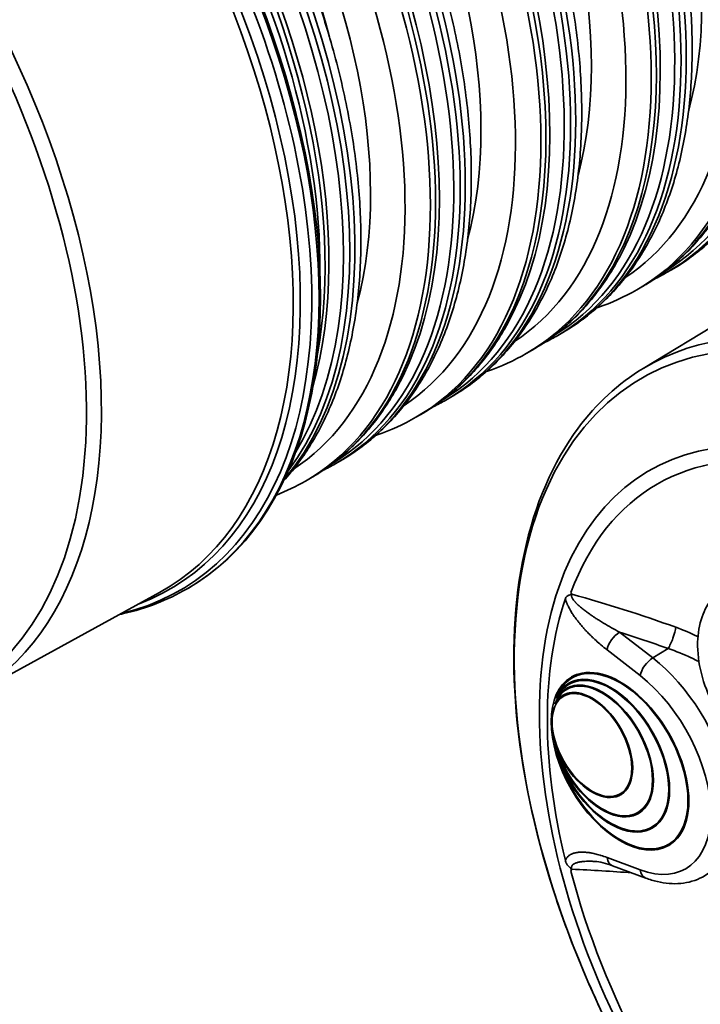
# Model space of a CAD drawing. Units: millimetres. Extents: x 0 to 420, y 0 to 297.
# Drawn here: x 317 to 325, y 155 to 167 of the extents above; entities that cross this region are included whole.
import ezdxf

# ---------------------------------------------------------------- set-up
doc = ezdxf.new("R2010")
doc.units = ezdxf.units.MM
doc.layers.add('Visible Edges(kwh)', color=7, linetype='Continuous', lineweight=35)
doc.layers.add('Visible Tangent Edges(kwh)', color=7, linetype='Continuous', lineweight=35)

msp = doc.modelspace()

# ---------------------------------------------------------------- linework, layer by layer
at = {"layer": 'Visible Edges(kwh)'}
for p, q in [((324.57412, 162.50999), (326.79991, 163.85929)), ((324.91318, 163.68956), (324.85204, 163.65426)), ((324.55695, 163.48388), (324.4958, 163.44858)), ((323.59309, 162.9274), (323.53194, 162.8921)), ((323.23685, 162.72173), (323.1757, 162.68642)), ((322.27299, 162.16524), (322.21184, 162.12994)), ((321.91675, 161.95957), (321.8556, 161.92426)), ((320.95289, 161.40308), (320.89174, 161.36778)), ((320.59665, 161.19741), (320.53551, 161.16211)), ((316.50959, 158.57648), (318.79101, 159.82942)), ((319.13615, 159.88267), (319.11988, 159.87328)), ((323.71722, 159.81457), (323.71722, 159.81457)), ((323.68046, 158.74371), (323.68223, 158.74473)), ((323.71411, 158.8181), (323.71588, 158.81912)), ((323.61574, 158.60065), (323.6175, 158.60167)), ((323.65198, 158.68076), (323.65375, 158.68179)), ((324.30324, 157.40987), (324.305, 157.41089)), ((324.51448, 157.18687), (324.51625, 157.18789)), ((324.68046, 157.01166), (324.68223, 157.01268)), ((324.87661, 156.80459), (324.87838, 156.80561)), ((324.20728, 156.56213), (324.60324, 156.41414))]:
    msp.add_line(p, q, dxfattribs=at)
for centre, major_axis, ratio, start_param, end_param in [((315.32571, 166.48254), (-3.81043, 6.59986), 0.57735027, 3.14159265, 6.28318531), ((321.30693, 169.93578), (3.60626, -6.24622), 0.57735027, 0, 0.00000671), ((319.98689, 169.17352), (3.6062, -6.24612), 0.57735027, 0, 0.00000671), ((318.66673, 168.41146), (3.60626, -6.24622), 0.57735027, 0, 0.00000671), ((317.34663, 167.6493), (3.60626, -6.24622), 0.57735027, 0, 0.00000671), ((327.80615, 155.78643), (3.09644, -5.3632), 0.57735027, 3.61207441, 4.24190722), ((324.29536, 157.81134), (0.575, -0.99593), 0.57735027, 4.29365503, 9.84351191), ((324.18046, 157.87768), (0.5, -0.86603), 0.57735027, 4.35194483, 9.78522211), ((324.18046, 157.87768), (0.49375, -0.8552), 0.57735027, 4.32670113, 9.81046581), ((324.18223, 157.8787), (0.5, -0.86603), 0.57735027, 0, 3.14159265), ((324.29713, 157.81236), (0.58125, -1.00675), 0.57735027, 0, 3.14159267), ((324.08323, 157.93382), (0.425, -0.73612), 0.57735027, 4.26699851, 9.87016843), ((324.08323, 157.93382), (0.43125, -0.74695), 0.57735027, 4.38877965, 9.7483873), ((324.29713, 157.81236), (-0.575, 0.99593), 0.57735027, 0.00153719, 0.40155433), ((324.18223, 157.8787), (-0.49375, 0.8552), 0.57735027, 0.00179014, 0.36882617), ((324.085, 157.93484), (0.43125, -0.74695), 0.57735027, 0, 3.14159265), ((323.95949, 158.00526), (0.34375, -0.59539), 0.57735027, 4.35199026, 9.78517668), ((324.085, 157.93484), (-0.425, 0.73612), 0.57735027, 0.00207973, 0.42946864), ((323.96125, 158.00628), (0.34375, -0.59539), 0.57735027, 0, 3.14159267), ((323.96125, 158.00628), (0.3375, -0.58457), 0.57735027, 3.14421157, 6.28056639), ((324.085, 157.93484), (0.425, -0.73612), 0.57735027, 4.31108749, 6.28110558), ((324.18223, 157.8787), (0.49375, -0.8552), 0.57735027, 4.3792733, 6.28139516), ((324.29713, 157.81236), (0.575, -0.99593), 0.57735027, 4.34113536, 6.28164812), ((324.27234, 156.73761), (-0.0647, -0.17563), 0.66883072, 6.28002561, 6.28002764)]:
    msp.add_ellipse(centre, major_axis=major_axis, ratio=ratio, start_param=start_param, end_param=end_param, dxfattribs=at)
for centre, major_axis in [((324.29536, 157.81134), (0.58125, -1.00675)), ((323.95949, 158.00526), (-0.3375, 0.58457))]:
    msp.add_ellipse(centre, major_axis=major_axis, ratio=0.57735027, dxfattribs=at)
for points, knots in [([(321.66098, 178.46851), (321.80744, 178.55307), (321.96257, 178.62324), (322.28761, 178.73367), (322.45824, 178.77383), (322.81092, 178.82313), (322.99367, 178.83216), (323.36852, 178.81916), (323.56138, 178.7968), (323.95388, 178.72114), (324.15427, 178.66743), (324.55883, 178.5297), (324.76372, 178.44527), (325.12338, 178.27187), (325.2785, 178.18891), (325.63863, 177.97746), (325.84389, 177.84257), (326.24961, 177.5474), (326.45078, 177.38661), (326.84565, 177.0421), (327.04004, 176.85779), (327.41871, 176.469), (327.60367, 176.26387), (327.96098, 175.83645), (328.13399, 175.61343), (328.4651, 175.15347), (328.6238, 174.91572), (328.92418, 174.42969), (329.06641, 174.18054), (329.33194, 173.67522), (329.45573, 173.41815), (329.68273, 172.90055), (329.78635, 172.63911), (329.97163, 172.11638), (330.0536, 171.85416), (330.19447, 171.33347), (330.2536, 171.07408), (330.34793, 170.56253), (330.38327, 170.30949), (330.42946, 169.81406), (330.44037, 169.57081), (330.43736, 169.09826), (330.42342, 168.86814), (330.3707, 168.42505), (330.33181, 168.2113), (330.22946, 167.8041), (330.16585, 167.6099), (330.01478, 167.24496), (329.92714, 167.07347), (329.72945, 166.75702), (329.6192, 166.61129), (329.37855, 166.34892), (329.2479, 166.23153), (329.0325, 166.07373), (328.95425, 166.02267), (328.8735, 165.97605)], [0, 0, 0, 0, 6.59071087, 6.59071087, 13.24844056, 13.24844056, 19.95089108, 19.95089108, 26.72033443, 26.72033443, 33.55070755, 33.55070755, 40.42083275, 40.42083275, 45.608809, 45.608809, 52.50381809, 52.50381809, 59.3924689, 59.3924689, 66.27446318, 66.27446318, 73.14920622, 73.14920622, 80.01764231, 80.01764231, 86.88138997, 86.88138997, 93.74232541, 93.74232541, 100.60240537, 100.60240537, 107.46360074, 107.46360074, 114.3278594, 114.3278594, 121.19703125, 121.19703125, 128.07267093, 128.07267093, 134.9555831, 134.9555831, 141.84490058, 141.84490058, 148.73635051, 148.73635051, 155.61994882, 155.61994882, 162.47768759, 162.47768759, 169.28603806, 169.28603806, 176.02706306, 176.02706306, 179.66073372, 179.66073372, 179.66073372, 179.66073372]), ([(320.34088, 177.70635), (320.48735, 177.79091), (320.64247, 177.86108), (320.96751, 177.97151), (321.13815, 178.01167), (321.49083, 178.06097), (321.67357, 178.07), (322.04843, 178.057), (322.24128, 178.03464), (322.63379, 177.95898), (322.83418, 177.90527), (323.23873, 177.76754), (323.44362, 177.68311), (323.80329, 177.50971), (323.95841, 177.42676), (324.31853, 177.2153), (324.52379, 177.08042), (324.92951, 176.78524), (325.13068, 176.62445), (325.52555, 176.27994), (325.71994, 176.09563), (326.09861, 175.70684), (326.28357, 175.50171), (326.64089, 175.07429), (326.81389, 174.85127), (327.145, 174.39131), (327.3037, 174.15356), (327.60409, 173.66753), (327.74631, 173.41838), (328.01185, 172.91306), (328.13563, 172.65599), (328.36264, 172.13839), (328.46625, 171.87695), (328.65153, 171.35422), (328.7335, 171.092), (328.87437, 170.57131), (328.9335, 170.31192), (329.02783, 169.80037), (329.06318, 169.54733), (329.10937, 169.0519), (329.12027, 168.80865), (329.11726, 168.3361), (329.10332, 168.10598), (329.0506, 167.66289), (329.01171, 167.44914), (328.90937, 167.04194), (328.84575, 166.84774), (328.69468, 166.4828), (328.60704, 166.31131), (328.40936, 165.99486), (328.2991, 165.84913), (328.05845, 165.58676), (327.9278, 165.46937), (327.71241, 165.31157), (327.63416, 165.26051), (327.5534, 165.21389)], [0, 0, 0, 0, 6.59071087, 6.59071087, 13.24844056, 13.24844056, 19.95089108, 19.95089108, 26.72033443, 26.72033443, 33.55070755, 33.55070755, 40.42083275, 40.42083275, 45.608809, 45.608809, 52.50381809, 52.50381809, 59.3924689, 59.3924689, 66.27446318, 66.27446318, 73.14920622, 73.14920622, 80.01764231, 80.01764231, 86.88138997, 86.88138997, 93.74232541, 93.74232541, 100.60240537, 100.60240537, 107.46360074, 107.46360074, 114.3278594, 114.3278594, 121.19703125, 121.19703125, 128.07267093, 128.07267093, 134.9555831, 134.9555831, 141.84490058, 141.84490058, 148.73635051, 148.73635051, 155.61994882, 155.61994882, 162.47768759, 162.47768759, 169.28603806, 169.28603806, 176.02706306, 176.02706306, 179.66073372, 179.66073372, 179.66073372, 179.66073372]), ([(319.02078, 176.94419), (319.16725, 177.02875), (319.32237, 177.09892), (319.64741, 177.20935), (319.81805, 177.24951), (320.17073, 177.29881), (320.35348, 177.30784), (320.72833, 177.29484), (320.92118, 177.27248), (321.31369, 177.19682), (321.51408, 177.14311), (321.91863, 177.00538), (322.12352, 176.92096), (322.48319, 176.74756), (322.63831, 176.6646), (322.99843, 176.45314), (323.20369, 176.31826), (323.60941, 176.02308), (323.81058, 175.86229), (324.20545, 175.51778), (324.39984, 175.33347), (324.77851, 174.94468), (324.96347, 174.73955), (325.32079, 174.31213), (325.49379, 174.08911), (325.8249, 173.62915), (325.9836, 173.3914), (326.28399, 172.90537), (326.42621, 172.65623), (326.69175, 172.1509), (326.81553, 171.89383), (327.04254, 171.37623), (327.14615, 171.11479), (327.33143, 170.59206), (327.41341, 170.32985), (327.55428, 169.80915), (327.6134, 169.54976), (327.70773, 169.03821), (327.74308, 168.78517), (327.78927, 168.28974), (327.80017, 168.04649), (327.79716, 167.57394), (327.78323, 167.34382), (327.7305, 166.90073), (327.69162, 166.68698), (327.58927, 166.27978), (327.52565, 166.08558), (327.37458, 165.72064), (327.28695, 165.54916), (327.08926, 165.2327), (326.97901, 165.08698), (326.73835, 164.82461), (326.6077, 164.70722), (326.39231, 164.54941), (326.31406, 164.49835), (326.23331, 164.45173)], [0, 0, 0, 0, 6.59071087, 6.59071087, 13.24844056, 13.24844056, 19.95089108, 19.95089108, 26.72033443, 26.72033443, 33.55070755, 33.55070755, 40.42083275, 40.42083275, 45.608809, 45.608809, 52.50381809, 52.50381809, 59.3924689, 59.3924689, 66.27446318, 66.27446318, 73.14920622, 73.14920622, 80.01764231, 80.01764231, 86.88138997, 86.88138997, 93.74232541, 93.74232541, 100.60240537, 100.60240537, 107.46360074, 107.46360074, 114.3278594, 114.3278594, 121.19703125, 121.19703125, 128.07267093, 128.07267093, 134.9555831, 134.9555831, 141.84490058, 141.84490058, 148.73635051, 148.73635051, 155.61994882, 155.61994882, 162.47768759, 162.47768759, 169.28603806, 169.28603806, 176.02706306, 176.02706306, 179.66073372, 179.66073372, 179.66073372, 179.66073372]), ([(317.70068, 176.18203), (317.84715, 176.26659), (318.00227, 176.33676), (318.32731, 176.44719), (318.49795, 176.48735), (318.85063, 176.53665), (319.03338, 176.54568), (319.40823, 176.53268), (319.60109, 176.51033), (319.99359, 176.43466), (320.19398, 176.38095), (320.59853, 176.24323), (320.80342, 176.1588), (321.16309, 175.9854), (321.31821, 175.90244), (321.67834, 175.69099), (321.8836, 175.5561), (322.28931, 175.26092), (322.49049, 175.10014), (322.88535, 174.75562), (323.07975, 174.57131), (323.45842, 174.18253), (323.64337, 173.97739), (324.00069, 173.54997), (324.1737, 173.32696), (324.50481, 172.86699), (324.66351, 172.62925), (324.96389, 172.14321), (325.10611, 171.89407), (325.37165, 171.38874), (325.49544, 171.13167), (325.72244, 170.61407), (325.82606, 170.35263), (326.01133, 169.8299), (326.09331, 169.56769), (326.23418, 169.04699), (326.29331, 168.7876), (326.38764, 168.27605), (326.42298, 168.02301), (326.46917, 167.52758), (326.48007, 167.28433), (326.47706, 166.81178), (326.46313, 166.58166), (326.4104, 166.13857), (326.37152, 165.92482), (326.26917, 165.51762), (326.20555, 165.32342), (326.05449, 164.95848), (325.96685, 164.787), (325.76916, 164.47054), (325.65891, 164.32482), (325.41825, 164.06245), (325.28761, 163.94506), (325.07221, 163.78725), (324.99396, 163.7362), (324.91321, 163.68957)], [0, 0, 0, 0, 6.59071087, 6.59071087, 13.24844056, 13.24844056, 19.95089108, 19.95089108, 26.72033443, 26.72033443, 33.55070755, 33.55070755, 40.42083275, 40.42083275, 45.608809, 45.608809, 52.50381809, 52.50381809, 59.3924689, 59.3924689, 66.27446318, 66.27446318, 73.14920622, 73.14920622, 80.01764231, 80.01764231, 86.88138997, 86.88138997, 93.74232541, 93.74232541, 100.60240537, 100.60240537, 107.46360074, 107.46360074, 114.3278594, 114.3278594, 121.19703125, 121.19703125, 128.07267093, 128.07267093, 134.9555831, 134.9555831, 141.84490058, 141.84490058, 148.73635051, 148.73635051, 155.61994882, 155.61994882, 162.47768759, 162.47768759, 169.28603806, 169.28603806, 176.02706306, 176.02706306, 179.66073372, 179.66073372, 179.66073372, 179.66073372]), ([(316.38059, 175.41988), (316.52705, 175.50444), (316.68218, 175.5746), (317.00722, 175.68503), (317.17785, 175.72519), (317.53053, 175.77449), (317.71328, 175.78352), (318.08813, 175.77052), (318.28099, 175.74817), (318.67349, 175.67251), (318.87388, 175.61879), (319.27844, 175.48107), (319.48333, 175.39664), (319.84299, 175.22324), (319.99811, 175.14028), (320.35824, 174.92883), (320.5635, 174.79394), (320.96921, 174.49876), (321.17039, 174.33798), (321.56526, 173.99346), (321.75965, 173.80915), (322.13832, 173.42037), (322.32327, 173.21523), (322.68059, 172.78781), (322.8536, 172.5648), (323.18471, 172.10483), (323.34341, 171.86709), (323.64379, 171.38105), (323.78602, 171.13191), (324.05155, 170.62658), (324.17534, 170.36951), (324.40234, 169.85191), (324.50596, 169.59047), (324.69124, 169.06774), (324.77321, 168.80553), (324.91408, 168.28483), (324.97321, 168.02544), (325.06754, 167.5139), (325.10288, 167.26085), (325.14907, 166.76542), (325.15997, 166.52217), (325.15697, 166.04962), (325.14303, 165.81951), (325.09031, 165.37641), (325.05142, 165.16266), (324.94907, 164.75546), (324.88546, 164.56126), (324.73439, 164.19632), (324.64675, 164.02484), (324.44906, 163.70838), (324.33881, 163.56266), (324.09815, 163.30029), (323.96751, 163.1829), (323.75211, 163.02509), (323.67386, 162.97404), (323.59311, 162.92741)], [0, 0, 0, 0, 6.59071087, 6.59071087, 13.24844056, 13.24844056, 19.95089108, 19.95089108, 26.72033443, 26.72033443, 33.55070755, 33.55070755, 40.42083275, 40.42083275, 45.608809, 45.608809, 52.50381809, 52.50381809, 59.3924689, 59.3924689, 66.27446318, 66.27446318, 73.14920622, 73.14920622, 80.01764231, 80.01764231, 86.88138997, 86.88138997, 93.74232541, 93.74232541, 100.60240537, 100.60240537, 107.46360074, 107.46360074, 114.3278594, 114.3278594, 121.19703125, 121.19703125, 128.07267093, 128.07267093, 134.9555831, 134.9555831, 141.84490058, 141.84490058, 148.73635051, 148.73635051, 155.61994882, 155.61994882, 162.47768759, 162.47768759, 169.28603806, 169.28603806, 176.02706306, 176.02706306, 179.66073372, 179.66073372, 179.66073372, 179.66073372]), ([(315.06049, 174.65772), (315.20695, 174.74228), (315.36208, 174.81244), (315.68712, 174.92288), (315.85776, 174.96304), (316.21043, 175.01233), (316.39318, 175.02136), (316.76804, 175.00836), (316.96089, 174.98601), (317.35339, 174.91035), (317.55379, 174.85663), (317.95834, 174.71891), (318.16323, 174.63448), (318.5229, 174.46108), (318.67802, 174.37812), (319.03814, 174.16667), (319.2434, 174.03178), (319.64912, 173.7366), (319.85029, 173.57582), (320.24516, 173.2313), (320.43955, 173.04699), (320.81822, 172.65821), (321.00318, 172.45307), (321.3605, 172.02566), (321.5335, 171.80264), (321.86461, 171.34268), (322.02331, 171.10493), (322.3237, 170.61889), (322.46592, 170.36975), (322.73146, 169.86443), (322.85524, 169.60735), (323.08224, 169.08976), (323.18586, 168.82831), (323.37114, 168.30558), (323.45311, 168.04337), (323.59398, 167.52268), (323.65311, 167.26328), (323.74744, 166.75174), (323.78279, 166.49869), (323.82898, 166.00326), (323.83988, 165.76001), (323.83687, 165.28746), (323.82293, 165.05735), (323.77021, 164.61425), (323.73132, 164.40051), (323.62898, 163.9933), (323.56536, 163.7991), (323.41429, 163.43416), (323.32665, 163.26268), (323.12897, 162.94623), (323.01871, 162.8005), (322.77806, 162.53813), (322.64741, 162.42074), (322.43202, 162.26293), (322.35376, 162.21188), (322.27301, 162.16526)], [0, 0, 0, 0, 6.59071087, 6.59071087, 13.24844056, 13.24844056, 19.95089108, 19.95089108, 26.72033443, 26.72033443, 33.55070755, 33.55070755, 40.42083275, 40.42083275, 45.608809, 45.608809, 52.50381809, 52.50381809, 59.3924689, 59.3924689, 66.27446318, 66.27446318, 73.14920622, 73.14920622, 80.01764231, 80.01764231, 86.88138997, 86.88138997, 93.74232541, 93.74232541, 100.60240537, 100.60240537, 107.46360074, 107.46360074, 114.3278594, 114.3278594, 121.19703125, 121.19703125, 128.07267093, 128.07267093, 134.9555831, 134.9555831, 141.84490058, 141.84490058, 148.73635051, 148.73635051, 155.61994882, 155.61994882, 162.47768759, 162.47768759, 169.28603806, 169.28603806, 176.02706306, 176.02706306, 179.66073372, 179.66073372, 179.66073372, 179.66073372]), ([(313.74039, 173.89556), (313.88686, 173.98012), (314.04198, 174.05029), (314.36702, 174.16072), (314.53766, 174.20088), (314.89034, 174.25017), (315.07309, 174.25921), (315.44794, 174.24621), (315.64079, 174.22385), (316.0333, 174.14819), (316.23369, 174.09448), (316.63824, 173.95675), (316.84313, 173.87232), (317.2028, 173.69892), (317.35792, 173.61596), (317.71804, 173.40451), (317.9233, 173.26962), (318.32902, 172.97444), (318.53019, 172.81366), (318.92506, 172.46915), (319.11945, 172.28483), (319.49812, 171.89605), (319.68308, 171.69091), (320.0404, 171.2635), (320.2134, 171.04048), (320.54451, 170.58052), (320.70321, 170.34277), (321.0036, 169.85673), (321.14582, 169.60759), (321.41136, 169.10227), (321.53514, 168.8452), (321.76215, 168.3276), (321.86576, 168.06616), (322.05104, 167.54342), (322.13302, 167.28121), (322.27389, 166.76052), (322.33301, 166.50112), (322.42734, 165.98958), (322.46269, 165.73654), (322.50888, 165.2411), (322.51978, 164.99786), (322.51677, 164.52531), (322.50284, 164.29519), (322.45011, 163.8521), (322.41122, 163.63835), (322.30888, 163.23114), (322.24526, 163.03695), (322.09419, 162.672), (322.00655, 162.50052), (321.80887, 162.18407), (321.69861, 162.03834), (321.45796, 161.77597), (321.32731, 161.65858), (321.11192, 161.50077), (321.03367, 161.44972), (320.95292, 161.4031)], [0, 0, 0, 0, 6.59071087, 6.59071087, 13.24844056, 13.24844056, 19.95089108, 19.95089108, 26.72033443, 26.72033443, 33.55070755, 33.55070755, 40.42083275, 40.42083275, 45.608809, 45.608809, 52.50381809, 52.50381809, 59.3924689, 59.3924689, 66.27446318, 66.27446318, 73.14920622, 73.14920622, 80.01764231, 80.01764231, 86.88138997, 86.88138997, 93.74232541, 93.74232541, 100.60240537, 100.60240537, 107.46360074, 107.46360074, 114.3278594, 114.3278594, 121.19703125, 121.19703125, 128.07267093, 128.07267093, 134.9555831, 134.9555831, 141.84490058, 141.84490058, 148.73635051, 148.73635051, 155.61994882, 155.61994882, 162.47768759, 162.47768759, 169.28603806, 169.28603806, 176.02706306, 176.02706306, 179.66073372, 179.66073372, 179.66073372, 179.66073372]), ([(313.19354, 173.42817), (313.2593, 173.44215), (313.32593, 173.45387), (313.57024, 173.48802), (313.75299, 173.49705), (314.12784, 173.48405), (314.3207, 173.46169), (314.7132, 173.38603), (314.91359, 173.33232), (315.31814, 173.19459), (315.52303, 173.11016), (315.8827, 172.93676), (316.03782, 172.8538), (316.39795, 172.64235), (316.6032, 172.50746), (317.00892, 172.21229), (317.2101, 172.0515), (317.60496, 171.70699), (317.79936, 171.52267), (318.17803, 171.13389), (318.36298, 170.92875), (318.7203, 170.50134), (318.89331, 170.27832), (319.22442, 169.81836), (319.38312, 169.58061), (319.6835, 169.09458), (319.82572, 168.84543), (320.09126, 168.34011), (320.21504, 168.08304), (320.44205, 167.56544), (320.54567, 167.304), (320.73094, 166.78126), (320.81292, 166.51905), (320.95379, 165.99836), (321.01292, 165.73896), (321.10725, 165.22742), (321.14259, 164.97438), (321.18878, 164.47894), (321.19968, 164.2357), (321.19667, 163.76315), (321.18274, 163.53303), (321.13001, 163.08994), (321.09113, 162.87619), (320.98878, 162.46899), (320.92516, 162.27479), (320.7741, 161.90985), (320.68646, 161.73836), (320.49344, 161.42937), (320.38893, 161.29001), (320.2747, 161.16317)], [10.69586228, 10.69586228, 10.69586228, 10.69586228, 13.24844056, 13.24844056, 19.95089108, 19.95089108, 26.72033443, 26.72033443, 33.55070755, 33.55070755, 40.42083275, 40.42083275, 45.608809, 45.608809, 52.50381809, 52.50381809, 59.3924689, 59.3924689, 66.27446318, 66.27446318, 73.14920622, 73.14920622, 80.01764231, 80.01764231, 86.88138997, 86.88138997, 93.74232541, 93.74232541, 100.60240537, 100.60240537, 107.46360074, 107.46360074, 114.3278594, 114.3278594, 121.19703125, 121.19703125, 128.07267093, 128.07267093, 134.9555831, 134.9555831, 141.84490058, 141.84490058, 148.73635051, 148.73635051, 155.61994882, 155.61994882, 162.47768759, 162.47768759, 168.96360276, 168.96360276, 168.96360276, 168.96360276]), ([(325.66026, 164.70018), (325.5768, 164.53118), (325.48172, 164.37321), (325.27054, 164.08381), (325.15415, 163.95173), (324.90274, 163.71653), (324.76742, 163.61277), (324.60162, 163.51013), (324.57938, 163.49684), (324.55695, 163.48388)], [0, 0, 0, 0, 6.76519129, 6.76519129, 13.49730258, 13.49730258, 20.17527278, 20.17527278, 21.19862273, 21.19862273, 21.19862273, 21.19862273]), ([(324.34016, 163.93802), (324.2567, 163.76902), (324.16163, 163.61105), (323.95044, 163.32165), (323.83405, 163.18957), (323.58264, 162.95438), (323.44733, 162.85061), (323.28152, 162.74798), (323.25928, 162.73468), (323.23685, 162.72173)], [0, 0, 0, 0, 6.76519128, 6.76519128, 13.49730258, 13.49730258, 20.17527278, 20.17527278, 21.19862273, 21.19862273, 21.19862273, 21.19862273]), ([(324.4958, 163.44858), (324.34933, 163.36402), (324.19421, 163.29385), (324.02763, 163.23725), (324.02274, 163.23561), (324.01785, 163.23398)], [0, 0, 0, 0, 6.59071321, 6.59071321, 6.78970469, 6.78970469, 6.78970469, 6.78970469]), ([(323.02006, 163.17586), (322.9366, 163.00686), (322.84153, 162.84889), (322.63034, 162.55949), (322.51395, 162.42742), (322.26254, 162.19222), (322.12723, 162.08845), (321.96142, 161.98582), (321.93919, 161.97252), (321.91675, 161.95957)], [0, 0, 0, 0, 6.76519129, 6.76519129, 13.49730259, 13.49730259, 20.17527279, 20.17527279, 21.19862273, 21.19862273, 21.19862273, 21.19862273]), ([(323.1757, 162.68642), (323.02924, 162.60186), (322.87411, 162.53169), (322.70753, 162.47509), (322.70264, 162.47345), (322.69775, 162.47182)], [0, 0, 0, 0, 6.59071321, 6.59071321, 6.78970469, 6.78970469, 6.78970469, 6.78970469]), ([(325.78133, 152.14819), (325.77516, 152.15556), (325.769, 152.16293), (325.26842, 152.7638), (324.81829, 153.42424), (324.05154, 154.81232), (323.73497, 155.53966), (323.26691, 156.99006), (323.11567, 157.71286), (322.99586, 159.08343), (323.02761, 159.7309), (323.27654, 160.88266), (323.49314, 161.38793), (324.0136, 162.08756), (324.27576, 162.32912), (324.57412, 162.50999)], [2.06153689, 2.06153689, 2.06153689, 2.06153689, 2.06556159, 2.06556159, 2.38898063, 2.38898063, 2.71214485, 2.71214485, 3.03568753, 3.03568753, 3.35993333, 3.35993333, 3.68267425, 3.68267425, 3.91464791, 3.91464791, 3.91464791, 3.91464791]), ([(321.69997, 162.4137), (321.6165, 162.2447), (321.52143, 162.08673), (321.31025, 161.79733), (321.19386, 161.66526), (320.94245, 161.43006), (320.80713, 161.3263), (320.64133, 161.22366), (320.61909, 161.21036), (320.59665, 161.19741)], [0, 0, 0, 0, 6.76519128, 6.76519128, 13.49730258, 13.49730258, 20.17527278, 20.17527278, 21.19862273, 21.19862273, 21.19862273, 21.19862273]), ([(321.8556, 161.92426), (321.70914, 161.8397), (321.55402, 161.76953), (321.38744, 161.71294), (321.38255, 161.71129), (321.37765, 161.70966)], [0, 0, 0, 0, 6.59071321, 6.59071321, 6.78970469, 6.78970469, 6.78970469, 6.78970469]), ([(325.58966, 159.92686), (325.51755, 159.88487), (325.45393, 159.82907), (325.34724, 159.69683), (325.30642, 159.61952), (325.24304, 159.44118), (325.22691, 159.33883), (325.22073, 159.11153), (325.23709, 158.9859), (325.30092, 158.73411), (325.34957, 158.60804), (325.47232, 158.36982), (325.54604, 158.25757), (325.71452, 158.05376), (325.80927, 157.96229), (326.01771, 157.81009), (326.13164, 157.74904), (326.36368, 157.68079), (326.48041, 157.66768), (326.68062, 157.69757), (326.76256, 157.725), (326.83647, 157.76731)], [2.35829253, 2.35829253, 2.35829253, 2.35829253, 2.57542697, 2.57542697, 2.81340789, 2.81340789, 3.11070818, 3.11070818, 3.4719462, 3.4719462, 3.84430972, 3.84430972, 4.21134153, 4.21134153, 4.58077205, 4.58077205, 4.95292272, 4.95292272, 5.27407305, 5.27407305, 5.49568911, 5.49568911, 5.49568911, 5.49568911]), ([(319.11988, 159.87328), (319.00292, 159.80576), (318.88083, 159.74713), (318.62771, 159.64827), (318.49669, 159.60803), (318.3451, 159.57325), (318.32823, 159.56953), (318.3113, 159.56596)], [0.785398163, 0.785398163, 0.785398163, 0.785398163, 0.873162397, 0.873162397, 0.96092663, 0.96092663, 0.971876952, 0.971876952, 0.971876952, 0.971876952]), ([(323.64246, 159.75651), (323.64531, 159.76494), (323.64945, 159.77235), (323.65534, 159.77855), (323.65681, 159.7801), (323.65839, 159.78158), (323.66008, 159.78299), (323.66178, 159.78439), (323.66359, 159.78572), (323.66547, 159.78697), (323.66925, 159.78945), (323.67337, 159.79162), (323.67777, 159.79359), (323.68216, 159.79557), (323.68685, 159.79736), (323.69159, 159.79921), (323.69395, 159.80013), (323.69634, 159.80107), (323.69867, 159.80209), (323.701, 159.80311), (323.7033, 159.80421), (323.7054, 159.80549), (323.70644, 159.80613), (323.70744, 159.80682), (323.70835, 159.80758), (323.70926, 159.80833), (323.71008, 159.80916), (323.71076, 159.81006), (323.71109, 159.81051), (323.7114, 159.81097), (323.71166, 159.81145), (323.71193, 159.81194), (323.71215, 159.81244), (323.71234, 159.81296), (323.71271, 159.814), (323.71291, 159.81509), (323.71296, 159.81621), (323.71307, 159.81844), (323.7126, 159.8208), (323.71191, 159.82314), (323.71122, 159.82548), (323.7103, 159.82783), (323.70931, 159.8302)], [0, 0, 0, 0, 0.0030566679, 0.0030566679, 0.0030566679, 0.0038208349, 0.0038208349, 0.0038208349, 0.0045850019, 0.0045850019, 0.0045850019, 0.0061133359, 0.0061133359, 0.0061133359, 0.0076416699, 0.0076416699, 0.0076416699, 0.0084058369, 0.0084058369, 0.0084058369, 0.0091700038, 0.0091700038, 0.0091700038, 0.0095520873, 0.0095520873, 0.0095520873, 0.0099341708, 0.0099341708, 0.0099341708, 0.0101252126, 0.0101252126, 0.0101252126, 0.0103162543, 0.0103162543, 0.0103162543, 0.0106983378, 0.0106983378, 0.0106983378, 0.0114625048, 0.0114625048, 0.0114625048, 0.0122266703, 0.0122266703, 0.0122266703, 0.0122266703]), ([(323.70931, 159.8302), (323.71076, 159.82671), (323.7124, 159.82325), (323.71425, 159.8198), (323.71609, 159.81635), (323.71816, 159.81291), (323.72041, 159.80953)], [0.00000000156, 0.00000000156, 0.00000000156, 0.00000000156, 0.00113575355, 0.00113575355, 0.00113575355, 0.00227149532, 0.00227149532, 0.00227149532, 0.00227149532]), ([(323.70931, 156.49869), (323.7103, 156.50133), (323.71121, 156.50399), (323.71191, 156.50675), (323.7126, 156.50951), (323.71306, 156.51239), (323.71296, 156.51531), (323.71291, 156.51677), (323.71272, 156.51826), (323.71236, 156.51972), (323.71218, 156.52045), (323.71196, 156.52116), (323.7117, 156.52187), (323.71144, 156.52258), (323.71114, 156.52328), (323.71081, 156.52398), (323.71015, 156.52536), (323.70933, 156.52671), (323.70844, 156.528), (323.70754, 156.52929), (323.70656, 156.53051), (323.70554, 156.5317), (323.70348, 156.53409), (323.70123, 156.53633), (323.69892, 156.53854), (323.69662, 156.54075), (323.69425, 156.54292), (323.6919, 156.5451), (323.68719, 156.54947), (323.68254, 156.55389), (323.67817, 156.55853), (323.6738, 156.56317), (323.66969, 156.56802), (323.66594, 156.57313), (323.66218, 156.57824), (323.65877, 156.5836), (323.65573, 156.58922), (323.65421, 156.59203), (323.65278, 156.59492), (323.65147, 156.5978), (323.65016, 156.60069), (323.64897, 156.60359), (323.64787, 156.6065), (323.64569, 156.61234), (323.6439, 156.61823), (323.64246, 156.62416)], [0.0000000016, 0.0000000016, 0.0000000016, 0.0000000016, 0.0007713734, 0.0007713734, 0.0007713734, 0.0015427468, 0.0015427468, 0.0015427468, 0.0019284335, 0.0019284335, 0.0019284335, 0.0021212768, 0.0021212768, 0.0021212768, 0.0023141202, 0.0023141202, 0.0023141202, 0.0026998069, 0.0026998069, 0.0026998069, 0.0030854936, 0.0030854936, 0.0030854936, 0.003856867, 0.003856867, 0.003856867, 0.0046282404, 0.0046282404, 0.0046282404, 0.0061709872, 0.0061709872, 0.0061709872, 0.007713734, 0.007713734, 0.007713734, 0.0092564808, 0.0092564808, 0.0092564808, 0.0100278542, 0.0100278542, 0.0100278542, 0.0107992276, 0.0107992276, 0.0107992276, 0.0123419743, 0.0123419743, 0.0123419743, 0.0123419743]), ([(323.72041, 156.52065), (323.71816, 156.51724), (323.71609, 156.51368), (323.71425, 156.51001), (323.7124, 156.50635), (323.71076, 156.50257), (323.70931, 156.49869)], [-0.00002526526, -0.00002526526, -0.00002526526, -0.00002526526, 0.00111047652, 0.00111047652, 0.00111047652, 0.0022462285, 0.0022462285, 0.0022462285, 0.0022462285]), ([(324.60324, 156.41414), (324.6497, 156.39677), (324.6964, 156.38256), (324.7899, 156.361), (324.8367, 156.35366), (324.92984, 156.3465), (324.97618, 156.34669), (325.06752, 156.35522), (325.11252, 156.36357), (325.19981, 156.38877), (325.24209, 156.40562), (325.28223, 156.42656)], [4.886921906, 4.886921906, 4.886921906, 4.886921906, 5.004155909, 5.004155909, 5.121389912, 5.121389912, 5.238623915, 5.238623915, 5.355857918, 5.355857918, 5.473091921, 5.473091921, 5.473091921, 5.473091921])]:
    msp.add_open_spline(points, degree=3, knots=knots, dxfattribs=at)
for points in [[(324.85204, 163.65426), (324.80288, 163.62587), (324.75273, 163.59913), (324.70166, 163.57407)], [(323.53194, 162.8921), (323.48278, 162.86371), (323.43263, 162.83697), (323.38157, 162.81191)], [(322.21184, 162.12994), (322.16268, 162.10155), (322.11253, 162.07481), (322.06147, 162.04975)], [(320.89174, 161.36778), (320.84258, 161.3394), (320.79243, 161.31266), (320.74137, 161.28759)], [(320.53551, 161.16211), (320.42479, 161.09818), (320.30913, 161.04249), (320.18942, 160.99537)], [(323.99464, 156.61348), (323.99463, 156.61348), (323.99462, 156.61348), (323.99461, 156.61348)], [(324.20728, 156.56213), (324.12986, 156.59106), (324.05321, 156.60998), (323.99464, 156.61348)]]:
    msp.add_open_spline(points, degree=3, dxfattribs=at)
at = {"layer": 'Visible Tangent Edges(kwh)'}
for p, q in [((324.2913, 159.35583), (324.68726, 159.0466)), ((324.5363, 158.83534), (324.14034, 159.14456)), ((324.87092, 159.15861), (324.68726, 159.0466)), ((324.14034, 156.66121), (324.5363, 156.51322))]:
    msp.add_line(p, q, dxfattribs=at)
for centre, major_axis, ratio, start_param, end_param in [((326.16993, 172.74345), (-3.60626, 6.24623), 0.57735027, 3.14159267, 6.28318528), ((326.00113, 172.64599), (-3.51132, 6.08179), 0.57735027, 3.17709766, 6.24767113), ((326.23107, 172.77875), (-3.60626, 6.24623), 0.57735027, 3.14159265, 6.28318531), ((325.26721, 172.22227), (-3.60626, 6.24623), 0.57735027, 3.14159936, 6.2831786), ((325.14477, 172.15157), (-3.59588, 6.22824), 0.57735027, 3.15597957, 6.2687918), ((324.84983, 171.98129), (-3.60626, 6.24623), 0.57735027, 3.14159268, 6.28318528), ((324.91098, 172.01659), (-3.60626, 6.24623), 0.57735027, 3.14159265, 6.28318531), ((325.20607, 172.18696), (-3.60626, 6.24623), 0.57735027, 3.14159265, 6.2831853), ((324.68103, 171.88383), (-3.51132, 6.08179), 0.57735027, 3.17709766, 6.24767113), ((323.94712, 171.46011), (-3.60626, 6.24623), 0.57735027, 3.14159936, 6.2831786), ((323.82467, 171.38941), (-3.59588, 6.22824), 0.57735027, 3.15597957, 6.2687918), ((323.52973, 171.21913), (-3.60626, 6.24623), 0.57735027, 3.14159268, 6.28318528), ((323.88597, 171.4248), (-3.60626, 6.24623), 0.57735027, 3.14159265, 6.2831853), ((323.36093, 171.12167), (-3.51132, 6.08179), 0.57735027, 3.17709766, 6.24767113), ((323.59088, 171.25443), (-3.60626, 6.24623), 0.57735027, 3.14159265, 6.28318531), ((322.62702, 170.69795), (-3.60626, 6.24623), 0.57735027, 3.14159936, 6.2831786), ((322.50458, 170.62726), (-3.59588, 6.22824), 0.57735027, 3.15597957, 6.2687918), ((322.20963, 170.45697), (-3.60626, 6.24623), 0.57735027, 3.14159268, 6.28318528), ((323.65217, 171.28982), (-3.59588, 6.22824), 0.57735027, 3.5093679, 5.91541006), ((322.56587, 170.66264), (-3.60626, 6.24623), 0.57735027, 3.14159265, 6.2831853), ((322.04083, 170.35951), (-3.51132, 6.08179), 0.57735027, 3.17709766, 6.24767113), ((322.27078, 170.49227), (-3.60626, 6.24623), 0.57735027, 3.14159265, 6.28318531), ((321.30692, 169.93579), (-3.60626, 6.24623), 0.57735027, 3.14159936, 6.2831786), ((321.24577, 169.90049), (-3.60626, 6.24623), 0.57735027, 3.14159265, 6.2831853), ((321.18448, 169.8651), (-3.59588, 6.22824), 0.57735027, 3.15597957, 6.2687918), ((320.88954, 169.69481), (-3.60626, 6.24623), 0.57735027, 3.14159267, 6.28318528), ((320.95068, 169.73012), (-3.60626, 6.24623), 0.57735027, 3.14159265, 6.28318531), ((322.33207, 170.52766), (-3.59588, 6.22824), 0.57735027, 3.5093679, 5.91541006), ((320.72074, 169.59736), (-3.51132, 6.08179), 0.57735027, 3.17709766, 6.24767113), ((319.92568, 169.13833), (-3.60626, 6.24623), 0.57735027, 3.14159265, 6.2831853), ((319.98682, 169.17363), (-3.60626, 6.24623), 0.57735027, 3.14159936, 6.2831786), ((319.86438, 169.10294), (-3.59588, 6.22824), 0.57735027, 3.15597957, 6.2687918), ((319.56944, 168.93265), (-3.60626, 6.24623), 0.57735027, 3.14159267, 6.28318528), ((319.63059, 168.96796), (-3.60626, 6.24623), 0.57735027, 3.14159265, 6.28318531), ((321.01198, 169.7655), (-3.59588, 6.22824), 0.57735027, 3.5093679, 5.91541006), ((321.96346, 170.31484), (3.27435, -5.67135), 0.57735027, 0.52217337, 2.61942995), ((319.40064, 168.8352), (-3.51132, 6.08179), 0.57735027, 3.17709766, 6.24767113), ((318.66673, 168.41147), (-3.60626, 6.24623), 0.57735027, 3.14159936, 6.2831786), ((318.54428, 168.34078), (-3.59588, 6.22824), 0.57735027, 3.15597957, 6.2687918), ((318.24934, 168.17049), (-3.60626, 6.24623), 0.57735027, 3.14159268, 6.28318528), ((318.31049, 168.2058), (-3.60626, 6.24623), 0.57735027, 3.14159265, 6.28318531), ((319.69188, 169.00334), (-3.59588, 6.22824), 0.57735027, 3.5093679, 5.91541006), ((318.60558, 168.37617), (-3.60626, 6.24623), 0.57735027, 3.14159265, 6.2831853), ((320.64337, 169.55269), (3.27435, -5.67135), 0.57735027, 0.52217337, 2.61942995), ((318.08054, 168.07304), (-3.51132, 6.08179), 0.57735027, 3.17709766, 6.24767113), ((317.28548, 167.61401), (-3.60626, 6.24623), 0.57735027, 3.14159265, 6.2831853), ((317.34663, 167.64931), (-3.60626, 6.24623), 0.57735027, 3.14159936, 6.2831786), ((317.22419, 167.57862), (-3.59588, 6.22824), 0.57735027, 3.15597957, 6.2687918), ((316.92924, 167.40834), (-3.60626, 6.24623), 0.57735027, 3.14159268, 6.28318528), ((316.99039, 167.44364), (-3.60626, 6.24623), 0.57735027, 3.14159267, 6.28318531), ((318.37178, 168.24119), (-3.59588, 6.22824), 0.57735027, 3.5093679, 5.91541006), ((319.32327, 168.79053), (3.27435, -5.67135), 0.57735027, 0.52217337, 2.61942995), ((316.76044, 167.31088), (-3.51132, 6.08179), 0.57735027, 3.17709766, 6.24767113), ((315.30945, 166.47315), (-3.81043, 6.59986), 0.57735027, 3.14159265, 6.28318531), ((317.05168, 167.47903), (-3.59588, 6.22824), 0.57735027, 3.5093679, 5.91541006), ((315.24116, 166.43372), (3.79704, -6.57667), 0.57735027, 6.11219657, 9.59576669), ((316.02653, 166.88715), (-3.60626, 6.24623), 0.57735027, 3.34541296, 6.079365), ((318.00317, 168.02837), (3.27435, -5.67135), 0.57735027, 0.52217337, 2.61942995), ((315.15603, 166.38457), (-3.76087, 6.51402), 0.57735027, 3.04749337, 6.37728459), ((315.09006, 166.34648), (3.7475, -6.49085), 0.57735027, 6.2708424, 9.43712087), ((315.96538, 166.85185), (-3.60626, 6.24623), 0.57735027, 3.38347163, 6.04130633), ((315.90409, 166.81646), (-3.59588, 6.22824), 0.57735027, 3.44797478, 5.97680318), ((315.73159, 166.71687), (3.59588, -6.22824), 0.57735027, 0.50975606, 2.63183659), ((316.68307, 167.26621), (3.27435, -5.67135), 0.57735027, 0.52217337, 2.61942995), ((315.67029, 166.68148), (3.60626, -6.24623), 0.57735027, 0.59621784, 2.54537481), ((315.60915, 166.64618), (3.60626, -6.24623), 0.57735027, 0.77741954, 2.36417311), ((312.7236, 164.98021), (3.67281, -6.3615), 0.57735027, 5.42302791, 11.29096248), ((312.83611, 165.04516), (-3.71968, 6.44267), 0.57735027, 3.12924975, 6.29552822), ((316.55445, 167.19195), (3.20201, -5.54604), 0.57735027, 1.12518624, 2.01639143), ((328.22692, 156.02937), (3.67281, -6.3615), 0.57735027, 5.42302791, 11.29096248), ((328.33943, 156.09432), (-3.71968, 6.44267), 0.57735027, 3.12924975, 6.29552822), ((327.81772, 155.79311), (-3.17164, 5.49345), 0.57735027, 2.40502844, 8.19400342), ((327.81715, 155.79279), (-3.07859, 5.33227), 0.57735027, 5.8355116, 6.73085901), ((320.18334, 151.77944), (12.37119, -1.68797), 0.68857664, 1.26973303, 1.37582292), ((324.27292, 159.22111), (-0.11541, -0.14778), 0.4683232, 4.03517765, 5.5710674), ((320.16408, 151.63831), (-12.18562, 1.66265), 0.68857664, 4.41132568, 4.46211295), ((324.8893, 159.29333), (-0.06363, -0.17637), 0.21503699, 0.78252346, 2.40096291), ((324.66888, 158.91188), (-0.11541, -0.14778), 0.4683232, 4.03517765, 5.5710674), ((324.48696, 157.85052), (0.81566, -1.41276), 0.57735027, 6.25849008, 8.46484687), ((324.359, 157.77664), (0.72197, -1.25048), 0.57735027, 5.67232007, 8.46484687), ((324.27292, 156.73776), (-0.06564, -0.17563), 0.66883484, 5.3938976, 6.28318328), ((327.81715, 155.79279), (3.07859, -5.33227), 0.57735027, 4.26471528, 5.05501719), ((320.18334, 150.82265), (-12.41053, -1.36905), 0.44788868, 4.31373678, 4.37437094), ((324.66888, 156.58977), (-0.06564, -0.17563), 0.66883484, 5.3938976, 6.28318531)]:
    msp.add_ellipse(centre, major_axis=major_axis, ratio=ratio, start_param=start_param, end_param=end_param, dxfattribs=at)
for points, knots in [([(323.72041, 159.80953), (323.71907, 159.8074), (323.71802, 159.80508), (323.71728, 159.80255), (323.71718, 159.80223), (323.71709, 159.80191), (323.71701, 159.80158), (323.71664, 159.80012), (323.71637, 159.79859), (323.71621, 159.79702), (323.7162, 159.79692), (323.71619, 159.79681), (323.71618, 159.79671), (323.71604, 159.79524), (323.716, 159.79374), (323.71604, 159.79222), (323.71606, 159.79161), (323.71609, 159.79099), (323.71614, 159.79037), (323.71634, 159.78768), (323.7168, 159.7849), (323.71749, 159.78204), (323.71794, 159.78019), (323.71849, 159.77832), (323.71912, 159.77645), (323.71968, 159.77479), (323.72031, 159.77312), (323.72099, 159.77145), (323.72134, 159.7706), (323.7217, 159.76975), (323.72208, 159.7689), (323.72325, 159.76627), (323.72453, 159.76368), (323.7259, 159.76112), (323.72777, 159.75764), (323.7298, 159.75422), (323.73197, 159.75083), (323.7332, 159.74891), (323.73448, 159.74699), (323.73579, 159.7451), (323.73905, 159.74038), (323.74254, 159.73573), (323.74617, 159.73117), (323.74688, 159.73028), (323.74759, 159.7294), (323.7483, 159.72852), (323.75063, 159.72567), (323.75301, 159.72285), (323.75542, 159.72008), (323.75764, 159.71753), (323.75989, 159.71502), (323.76217, 159.71252), (323.76244, 159.71223), (323.76271, 159.71193), (323.76298, 159.71163), (323.76825, 159.7059), (323.77366, 159.70031), (323.77919, 159.69483), (323.78498, 159.68907), (323.7909, 159.68343), (323.79691, 159.67788), (323.80937, 159.66638), (323.82207, 159.65541), (323.83497, 159.64475), (323.84833, 159.6337), (323.86189, 159.62301), (323.87559, 159.61257), (323.88969, 159.60183), (323.90393, 159.59136), (323.91829, 159.58111), (323.92214, 159.57836), (323.926, 159.57563), (323.92987, 159.57291), (323.93335, 159.57046), (323.93683, 159.56803), (323.94032, 159.5656), (323.94776, 159.56044), (323.95523, 159.55532), (323.9627, 159.55027), (323.96491, 159.54877), (323.96712, 159.54728), (323.96934, 159.54579), (323.98219, 159.53716), (323.99508, 159.52868), (324.008, 159.52034), (324.02163, 159.51154), (324.03528, 159.50288), (324.04897, 159.49436), (324.06608, 159.4837), (324.08324, 159.47324), (324.10043, 159.46296), (324.13182, 159.44418), (324.16333, 159.42599), (324.19494, 159.40827), (324.22697, 159.39032), (324.25909, 159.37286), (324.2913, 159.35583)], [0, 0, 0, 0, 0.0008745037, 0.0008745037, 0.0008745037, 0.0009860736, 0.0009860736, 0.0009860736, 0.0014791104, 0.0014791104, 0.0014791104, 0.0015123414, 0.0015123414, 0.0015123414, 0.0019721472, 0.0019721472, 0.0019721472, 0.0021561322, 0.0021561322, 0.0021561322, 0.0029582208, 0.0029582208, 0.0029582208, 0.0034803681, 0.0034803681, 0.0034803681, 0.0039442944, 0.0039442944, 0.0039442944, 0.0041818283, 0.0041818283, 0.0041818283, 0.0049174222, 0.0049174222, 0.0049174222, 0.0059164416, 0.0059164416, 0.0059164416, 0.0064820929, 0.0064820929, 0.0064820929, 0.0078885889, 0.0078885889, 0.0078885889, 0.0081613478, 0.0081613478, 0.0081613478, 0.009046908, 0.009046908, 0.009046908, 0.0098607361, 0.0098607361, 0.0098607361, 0.009957604, 0.009957604, 0.009957604, 0.0118328833, 0.0118328833, 0.0118328833, 0.0138003968, 0.0138003968, 0.0138003968, 0.0178743628, 0.0178743628, 0.0178743628, 0.0220981874, 0.0220981874, 0.0220981874, 0.0264445625, 0.0264445625, 0.0264445625, 0.027610061, 0.027610061, 0.027610061, 0.028658208, 0.028658208, 0.028658208, 0.030892945, 0.030892945, 0.030892945, 0.0315543554, 0.0315543554, 0.0315543554, 0.0353941391, 0.0353941391, 0.0353941391, 0.0394429443, 0.0394429443, 0.0394429443, 0.0445051399, 0.0445051399, 0.0445051399, 0.0537464873, 0.0537464873, 0.0537464873, 0.0631087109, 0.0631087109, 0.0631087109, 0.0631087109]), ([(324.14034, 159.14456), (324.11593, 159.16363), (324.09172, 159.18331), (324.06773, 159.20364), (324.0629, 159.20773), (324.05808, 159.21185), (324.05327, 159.216), (324.03418, 159.23245), (324.01523, 159.24932), (323.99643, 159.26665), (323.98696, 159.27539), (323.97752, 159.28424), (323.96812, 159.29322), (323.95418, 159.30654), (323.94034, 159.32013), (323.92659, 159.33402), (323.91269, 159.34807), (323.89888, 159.36243), (323.8852, 159.37713), (323.87623, 159.38677), (323.86731, 159.39655), (323.85844, 159.4065), (323.85386, 159.41165), (323.84929, 159.41684), (323.84473, 159.42207), (323.83816, 159.42962), (323.83162, 159.43728), (323.82513, 159.44502), (323.82502, 159.44515), (323.82491, 159.44528), (323.8248, 159.44542), (323.8182, 159.45329), (323.81168, 159.46123), (323.80523, 159.46924), (323.80105, 159.47444), (323.7969, 159.47966), (323.79278, 159.48492), (323.78419, 159.49589), (323.77574, 159.50702), (323.76745, 159.5183), (323.75532, 159.5348), (323.74353, 159.55165), (323.73217, 159.56894), (323.73204, 159.56914), (323.73191, 159.56934), (323.73178, 159.56953), (323.72235, 159.5839), (323.71321, 159.59856), (323.70444, 159.61361), (323.70252, 159.61689), (323.70063, 159.62018), (323.69876, 159.6235), (323.69627, 159.6279), (323.69382, 159.63232), (323.69143, 159.63675), (323.68722, 159.64452), (323.68316, 159.65234), (323.67927, 159.66022), (323.67602, 159.66677), (323.67289, 159.67336), (323.66988, 159.67999), (323.66928, 159.68133), (323.66868, 159.68266), (323.66809, 159.684), (323.66655, 159.68746), (323.66505, 159.69093), (323.66358, 159.69441), (323.66167, 159.69896), (323.65981, 159.70355), (323.65804, 159.70813), (323.65793, 159.7084), (323.65782, 159.70868), (323.65772, 159.70895), (323.65399, 159.71862), (323.65062, 159.72827), (323.64766, 159.73791), (323.64575, 159.74412), (323.64401, 159.75032), (323.64246, 159.75651)], [0, 0, 0, 0, 0.0083340743, 0.0083340743, 0.0083340743, 0.0100122524, 0.0100122524, 0.0100122524, 0.0166681486, 0.0166681486, 0.0166681486, 0.0200244998, 0.0200244998, 0.0200244998, 0.025002223, 0.025002223, 0.025002223, 0.0300367414, 0.0300367414, 0.0300367414, 0.0333362973, 0.0333362973, 0.0333362973, 0.0350428892, 0.0350428892, 0.0350428892, 0.0375033345, 0.0375033345, 0.0375033345, 0.0375459429, 0.0375459429, 0.0375459429, 0.0400489987, 0.0400489987, 0.0400489987, 0.0416703716, 0.0416703716, 0.0416703716, 0.0450551366, 0.0450551366, 0.0450551366, 0.0500044459, 0.0500044459, 0.0500044459, 0.0500612579, 0.0500612579, 0.0500612579, 0.0541714831, 0.0541714831, 0.0541714831, 0.0550671636, 0.0550671636, 0.0550671636, 0.0562550017, 0.0562550017, 0.0562550017, 0.0583385203, 0.0583385203, 0.0583385203, 0.0600734952, 0.0600734952, 0.0600734952, 0.0604220389, 0.0604220389, 0.0604220389, 0.0613251922, 0.0613251922, 0.0613251922, 0.0625055574, 0.0625055574, 0.0625055574, 0.062576328, 0.062576328, 0.062576328, 0.0650676141, 0.0650676141, 0.0650676141, 0.0666725946, 0.0666725946, 0.0666725946, 0.0666725946]), ([(325.23972, 159.00257), (325.21025, 159.01802), (325.18053, 159.03283), (325.15056, 159.04701), (325.14982, 159.04735), (325.14909, 159.0477), (325.14835, 159.04805), (325.05814, 159.09061), (324.96568, 159.12749), (324.87092, 159.15861)], [0.3566118434, 0.3566118434, 0.3566118434, 0.3566118434, 0.3646985287, 0.3646985287, 0.3646985287, 0.3648969259, 0.3648969259, 0.3648969259, 0.3892233876, 0.3892233876, 0.3892233876, 0.3892233876]), ([(323.64246, 156.62416), (323.64401, 156.62857), (323.64575, 156.63276), (323.64766, 156.63677), (323.65062, 156.64299), (323.65399, 156.64874), (323.65772, 156.65411), (323.65782, 156.65426), (323.65793, 156.65441), (323.65804, 156.65456), (323.65981, 156.65709), (323.66167, 156.65953), (323.66358, 156.66188), (323.66505, 156.66367), (323.66655, 156.6654), (323.66809, 156.66709), (323.66868, 156.66774), (323.66928, 156.66838), (323.66988, 156.66902), (323.67289, 156.67218), (323.67602, 156.67515), (323.67927, 156.67796), (323.68316, 156.68133), (323.68722, 156.68447), (323.69143, 156.68739), (323.69382, 156.68905), (323.69627, 156.69064), (323.69876, 156.69217), (323.70063, 156.69332), (323.70252, 156.69443), (323.70444, 156.69551), (323.71321, 156.70043), (323.72235, 156.70453), (323.73178, 156.70801), (323.73191, 156.70806), (323.73204, 156.7081), (323.73217, 156.70815), (323.74353, 156.71231), (323.75532, 156.71555), (323.76745, 156.71805), (323.77574, 156.71976), (323.78419, 156.72113), (323.79278, 156.72218), (323.7969, 156.72269), (323.80105, 156.72312), (323.80523, 156.72349), (323.81168, 156.72405), (323.8182, 156.72446), (323.8248, 156.72471), (323.82491, 156.72472), (323.82502, 156.72472), (323.82513, 156.72473), (323.83162, 156.72497), (323.83816, 156.72507), (323.84473, 156.72504), (323.84929, 156.72502), (323.85386, 156.72493), (323.85844, 156.72478), (323.86731, 156.72449), (323.87623, 156.72398), (323.8852, 156.72326), (323.89888, 156.72215), (323.91269, 156.72058), (323.92659, 156.71857), (323.94034, 156.71659), (323.95418, 156.71419), (323.96812, 156.71141), (323.97752, 156.70954), (323.98696, 156.7075), (323.99643, 156.7053), (324.01523, 156.70092), (324.03418, 156.69592), (324.05327, 156.69032), (324.05808, 156.68891), (324.0629, 156.68746), (324.06773, 156.68598), (324.09172, 156.67861), (324.11593, 156.67034), (324.14034, 156.66121)], [0, 0, 0, 0, 0.001634159, 0.001634159, 0.001634159, 0.0041707367, 0.0041707367, 0.0041707367, 0.0042427938, 0.0042427938, 0.0042427938, 0.0054446181, 0.0054446181, 0.0054446181, 0.0063641908, 0.0063641908, 0.0063641908, 0.0067190709, 0.0067190709, 0.0067190709, 0.0084855877, 0.0084855877, 0.0084855877, 0.0106069846, 0.0106069846, 0.0106069846, 0.0118164176, 0.0118164176, 0.0118164176, 0.0127283815, 0.0127283815, 0.0127283815, 0.0169133306, 0.0169133306, 0.0169133306, 0.0169711754, 0.0169711754, 0.0169711754, 0.0220104632, 0.0220104632, 0.0220104632, 0.0254567631, 0.0254567631, 0.0254567631, 0.0271076125, 0.0271076125, 0.0271076125, 0.0296561738, 0.0296561738, 0.0296561738, 0.0296995569, 0.0296995569, 0.0296995569, 0.0322047331, 0.0322047331, 0.0322047331, 0.0339423508, 0.0339423508, 0.0339423508, 0.0373018926, 0.0373018926, 0.0373018926, 0.0424279384, 0.0424279384, 0.0424279384, 0.0474961566, 0.0474961566, 0.0474961566, 0.0509135261, 0.0509135261, 0.0509135261, 0.0576904265, 0.0576904265, 0.0576904265, 0.0593991138, 0.0593991138, 0.0593991138, 0.0678847015, 0.0678847015, 0.0678847015, 0.0678847015]), ([(323.99461, 156.61348), (323.98618, 156.61398), (323.97775, 156.61441), (323.96934, 156.61475), (323.96713, 156.61483), (323.96491, 156.61492), (323.9627, 156.61499), (323.95523, 156.61525), (323.94776, 156.61544), (323.94032, 156.61555), (323.93683, 156.6156), (323.93335, 156.61563), (323.92988, 156.61565), (323.92601, 156.61566), (323.92215, 156.61566), (323.91829, 156.61563), (323.90393, 156.61552), (323.88969, 156.61508), (323.87559, 156.61422), (323.86189, 156.61339), (323.84833, 156.61217), (323.83497, 156.61041), (323.82207, 156.60872), (323.80937, 156.60653), (323.79691, 156.6036), (323.7909, 156.60218), (323.78499, 156.6006), (323.7792, 156.59879), (323.77367, 156.59707), (323.76825, 156.59516), (323.76298, 156.59299), (323.76271, 156.59287), (323.76244, 156.59276), (323.76218, 156.59265), (323.75989, 156.5917), (323.75764, 156.59069), (323.75542, 156.58963), (323.75301, 156.58847), (323.75063, 156.58725), (323.7483, 156.58595), (323.74759, 156.58555), (323.74689, 156.58514), (323.74619, 156.58473), (323.74255, 156.58259), (323.73906, 156.58024), (323.73579, 156.57763), (323.73448, 156.57659), (323.7332, 156.5755), (323.73196, 156.57437), (323.72979, 156.57237), (323.72776, 156.57025), (323.7259, 156.56795), (323.72452, 156.56624), (323.72324, 156.56444), (323.72208, 156.56252), (323.72169, 156.56187), (323.72131, 156.56122), (323.72095, 156.56054), (323.72028, 156.5593), (323.71967, 156.55802), (323.71912, 156.5567), (323.71849, 156.55517), (323.71794, 156.5536), (323.71749, 156.55197), (323.71681, 156.54949), (323.71634, 156.54686), (323.71614, 156.54413), (323.71609, 156.54349), (323.71606, 156.54285), (323.71604, 156.5422), (323.716, 156.54062), (323.71604, 156.53902), (323.71618, 156.53738), (323.71633, 156.53546), (323.71662, 156.53351), (323.71702, 156.53155), (323.7171, 156.53116), (323.71719, 156.53076), (323.71728, 156.53037), (323.71802, 156.52714), (323.71907, 156.5239), (323.72041, 156.52065)], [0.0287634084, 0.0287634084, 0.0287634084, 0.0287634084, 0.0312511481, 0.0312511481, 0.0312511481, 0.0319068993, 0.0319068993, 0.0319068993, 0.0341202108, 0.0341202108, 0.0341202108, 0.0351575416, 0.0351575416, 0.0351575416, 0.0363126328, 0.0363126328, 0.0363126328, 0.0406173373, 0.0406173373, 0.0406173373, 0.0448006661, 0.0448006661, 0.0448006661, 0.048835574, 0.048835574, 0.048835574, 0.0507831157, 0.0507831157, 0.0507831157, 0.0526415234, 0.0526415234, 0.0526415234, 0.0527363125, 0.0527363125, 0.0527363125, 0.0535433558, 0.0535433558, 0.0535433558, 0.0544206392, 0.0544206392, 0.0544206392, 0.0546895092, 0.0546895092, 0.0546895092, 0.0560840867, 0.0560840867, 0.0560840867, 0.056642706, 0.056642706, 0.056642706, 0.0576230176, 0.0576230176, 0.0576230176, 0.0583509916, 0.0583509916, 0.0583509916, 0.0585959027, 0.0585959027, 0.0585959027, 0.0590498627, 0.0590498627, 0.0590498627, 0.0595725011, 0.0595725011, 0.0595725011, 0.0603635785, 0.0603635785, 0.0603635785, 0.0605490995, 0.0605490995, 0.0605490995, 0.0609981213, 0.0609981213, 0.0609981213, 0.0615256979, 0.0615256979, 0.0615256979, 0.061632641, 0.061632641, 0.061632641, 0.0625022962, 0.0625022962, 0.0625022962, 0.0625022962])]:
    msp.add_open_spline(points, degree=3, knots=knots, dxfattribs=at)
msp.add_open_spline([(324.96186, 159.41426), (325.05248, 159.38157), (325.14111, 159.34397), (325.22779, 159.30156)], degree=3, dxfattribs=at)

doc.saveas('drawing.dxf')
